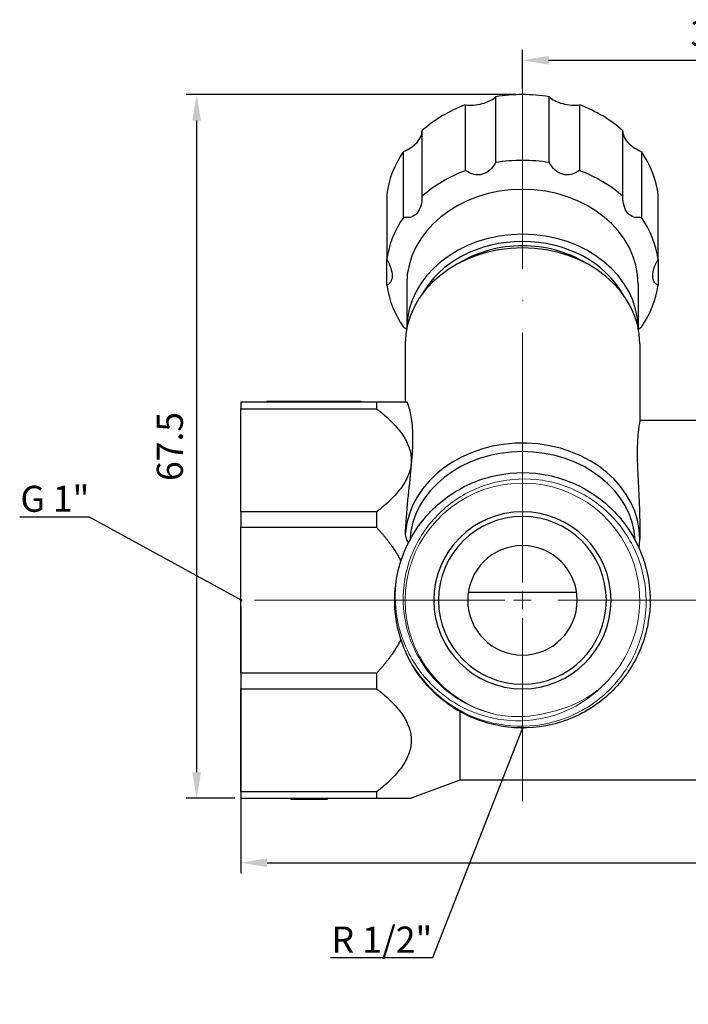
# Model space of a CAD drawing. Units: millimetres. Extents: x 375 to 3551, y 830 to 1066.
# Drawn here: x 2086 to 2151, y 969 to 1064 of the extents above; entities that cross this region are included whole.
import ezdxf
from ezdxf import colors
from ezdxf.entities.mleader import LeaderData, LeaderLine
from ezdxf.math import Vec2, Vec3

# ---------------------------------------------------------------- set-up
doc = ezdxf.new("R2010")
doc.units = ezdxf.units.MM
doc.linetypes.add('ACAD_ISO04W100', pattern=[30, 24, -3, 0, -3])
doc.layers.get('0').update_dxf_attribs({"color": 220})
for name, color, linetype, lineweight in [('Осевая', 1, 'ACAD_ISO04W100', 15), ('Основная толстая', 7, 'Continuous', 30), ('Основная тонкая', 7, 'Continuous', 15), ('Размеры', 7, 'Continuous', 18)]:
    doc.layers.add(name, color=color, linetype=linetype, lineweight=lineweight)
doc.styles.add('VALтекст', font='isocpeur.ttf', dxfattribs={"height": 2.5})
doc.dimstyles.new('VALразмер1', dxfattribs={"dimtxt": 2.5, "dimasz": 2.5, "dimexe": 1, "dimexo": 0.6, "dimgap": 1, "dimtad": 1, "dimdec": 1, "dimdsep": 46, "dimtxsty": 'VALтекст', "dimcen": 2.5, "dimclrt": 256, "dimadec": 0, "dimazin": 0, "dimtfac": 1, "dimtdec": 1, "dimtmove": 0, "dimatfit": 3, "dimfxl": 1, "dimarcsym": 0})

# ---------------------------------------------------------------- blocks, each defined once
blk = doc.blocks.new('*U322')
at = {"layer": 'Осевая', "color": 0, "transparency": 16777216}
for p, q in [((0, 1.7), (0, 50.017)), ((-27.38, 0), (-1.7, 0)), ((1.7, 0), (28.56, 0)), ((0, -19.275), (0, -1.7))]:
    blk.add_line(p, q, dxfattribs=at)
at = {"layer": 'Осевая', "color": 0, "linetype": 'Continuous', "transparency": 16777216}
for p, q in [((-0.85, 0), (0.85, 0)), ((0, -0.85), (0, 0.85))]:
    blk.add_line(p, q, dxfattribs=at)
blk = doc.blocks.new('A$C03BE59AB')
at = {"layer": 'Основная толстая', "extrusion": (2.22602e-16, 1, -2.22045e-16)}
for p, q in [((-25.165, 48.314), (-25.165, 42.005)), ((-20.006, 42.005), (-20.006, 48.314)), ((-28.048, 41.237), (-28.048, 47.547)), ((-17.123, 47.547), (-17.123, 41.237)), ((-32.221, 45.063), (-32.221, 38.754)), ((-12.95, 38.754), (-12.95, 45.063)), ((-34.003, 36.744), (-34.003, 43.054)), ((-11.168, 43.054), (-11.168, 36.744)), ((-35.597, 39.035), (-35.597, 32.726)), ((-9.573, 32.726), (-9.573, 39.035)), ((-35.597, 30.242), (-35.597, 32.726)), ((-9.573, 32.726), (-9.573, 30.242)), ((-33.685, 30.337), (-33.685, 26.101)), ((-11.485, 30.337), (-11.485, 26.101)), ((-33.835, 24.601), (-33.835, 19)), ((-11.335, 24.601), (-11.335, 17.189)), ((-36.585, 19), (-49.585, 19)), ((-49.585, 19), (-49.585, 18.388)), ((-47.093, 19.1), (-38.066, 19.1)), ((-47.093, 19), (-47.093, 19.1)), ((-38.066, 19), (-38.066, 19.1)), ((-36.585, 19), (-36.585, 18.388)), ((-49.585, 18.388), (-36.585, 18.388)), ((-49.585, 8.482), (-49.585, 18.388)), ((2.165, 17.25), (-11.335, 17.25)), ((-36.585, 8.482), (-49.585, 8.482)), ((-49.585, 8.482), (-49.585, 7.004)), ((-36.585, 8.482), (-36.585, 7.004)), ((-49.585, 7.004), (-36.585, 7.004)), ((-49.585, -7.004), (-49.585, 7.004)), ((-11.335, 7.243), (-11.335, 5.867)), ((-17.389, 0.747), (-27.782, 0.747)), ((-36.585, -7.004), (-49.585, -7.004)), ((-49.585, -7.004), (-49.585, -8.482)), ((-36.585, -7.004), (-36.585, -8.482)), ((-49.585, -8.482), (-36.585, -8.482)), ((-49.585, -18.388), (-49.585, -8.482)), ((-28.585, -10.68), (-28.585, -17.25)), ((-28.585, -17.25), (-33.252, -19)), ((27.415, -17.25), (-28.585, -17.25)), ((-36.585, -18.388), (-49.585, -18.388)), ((-49.585, -18.388), (-49.585, -19)), ((-36.585, -18.388), (-36.585, -19)), ((-49.585, -19), (-36.585, -19)), ((-44.791, -19), (-44.791, -19.1)), ((-44.583, -19), (-44.583, -19.1)), ((-41.535, -19.1), (-44.583, -19.1)), ((-41.535, -19), (-41.535, -19.1)), ((-41.327, -19), (-41.327, -19.1))]:
    blk.add_line(p, q, dxfattribs=at)
at = {"layer": 'Основная толстая', "extrusion": (-9.86076e-32, -2.22045e-16, -1)}
blk.add_circle((22.585, 0), 8.5, dxfattribs=at)
at = {"layer": 'Основная толстая', "extrusion": (-4.93038e-32, -2.22045e-16, -1)}
for radius in [8.05, 5.25]:
    blk.add_circle((22.585, 0), radius, dxfattribs=at)
at = {"layer": 'Основная толстая', "extrusion": (-1.2326e-30, -2.22045e-16, -1)}
blk.add_arc((22.585, 0), 12.25, 339.23077, 6.92308, dxfattribs=at)
at = {"layer": 'Основная толстая'}
for centre, major_axis, start_param, end_param in [((-22.585, 37.793), (-13.1, 0), -1.768981, -1.372612), ((-22.585, 37.793), (-13.1, 0), -1.140662, -0.744293), ((-22.585, 37.793), (-13.1, 0), -2.397299, -2.000931), ((-22.585, 37.793), (-13.1, 0), -0.512344, -0.115975), ((-22.585, 37.793), (13.1, 0), 0.115975, 0.512344), ((-22.585, 31.484), (-13.1, 0), -1.768981, -1.372612), ((-22.585, 31.484), (-13.1, 0), -1.140662, -0.744293), ((-22.585, 31.484), (-13.1, 0), -2.397299, -2.000931), ((-22.585, 30.337), (-11.1, 0), -1.570796, 0), ((-22.585, 30.337), (11.1, 0), 0, 1.570796), ((-22.585, 31.484), (-13.1, 0), -0.512344, -0.115975), ((-22.585, 31.484), (13.1, 0), 0.115975, 0.512344), ((-22.585, 26.035), (-11.1, 0), -1.570796, -0.007416), ((-22.585, 26.035), (11.1, 0), 0.007416, 1.570796), ((-22.585, 25.748), (-10.6, 0), -1.570796, -0.425001), ((-22.585, 25.748), (-10.1, 0), -1.570796, -0.924979), ((-22.585, 25.748), (-10.6, 0), -2.716592, -1.570796), ((-22.585, 25.748), (-10.1, 0), -2.216613, -1.570796), ((-22.585, 24.601), (-11.25, 0), -1.570796, 0), ((-22.585, 24.601), (11.25, 0), 0, 1.570796), ((-22.585, 31.484), (-13.1, 0), 0.115975, 0.512344), ((-22.585, 31.484), (13.1, 0), -0.512344, -0.115975), ((-22.585, 5.867), (11.25, 0), 0, 3.071708), ((-22.585, 5.397), (10.824, 0), 0.040175, 3.101418)]:
    blk.add_ellipse(centre, major_axis=major_axis, ratio=0.819152, start_param=start_param, end_param=end_param, dxfattribs=at)
for points, knots in [([(-28.048, 47.547), (-27.819, 47.516), (-27.563, 47.506), (-27.01, 47.537), (-26.712, 47.586), (-26.184, 47.727), (-25.917, 47.828), (-25.48, 48.06), (-25.303, 48.186), (-25.165, 48.314)], [1.0532459, 1.0532459, 1.0532459, 1.0532459, 1.1270568, 1.1270568, 1.2104091, 1.2104091, 1.2937615, 1.2937615, 1.3675724, 1.3675724, 1.3675724, 1.3675724]), ([(-20.006, 48.314), (-19.868, 48.186), (-19.691, 48.06), (-19.254, 47.828), (-18.987, 47.727), (-18.459, 47.586), (-18.161, 47.537), (-17.608, 47.506), (-17.352, 47.516), (-17.123, 47.547)], [1.0532459, 1.0532459, 1.0532459, 1.0532459, 1.1270568, 1.1270568, 1.2104091, 1.2104091, 1.2937615, 1.2937615, 1.3675724, 1.3675724, 1.3675724, 1.3675724]), ([(-34.003, 43.054), (-33.771, 43.146), (-33.534, 43.267), (-33.076, 43.568), (-32.861, 43.753), (-32.535, 44.121), (-32.4, 44.329), (-32.258, 44.689), (-32.227, 44.842), (-32.221, 44.984)], [-0.5034831, -0.5034831, -0.5034831, -0.5034831, -0.4296722, -0.4296722, -0.3463199, -0.3463199, -0.2629676, -0.2629676, -0.2007834, -0.2007834, -0.2007834, -0.2007834]), ([(-12.95, 44.984), (-12.944, 44.842), (-12.913, 44.689), (-12.771, 44.329), (-12.636, 44.121), (-12.309, 43.753), (-12.095, 43.568), (-11.637, 43.267), (-11.4, 43.146), (-11.168, 43.054)], [1.0648726, 1.0648726, 1.0648726, 1.0648726, 1.1270568, 1.1270568, 1.2104091, 1.2104091, 1.2937615, 1.2937615, 1.3675724, 1.3675724, 1.3675724, 1.3675724]), ([(-25.165, 42.005), (-25.173, 41.989), (-25.182, 41.972), (-25.323, 41.717), (-25.501, 41.475), (-25.933, 41.09), (-26.187, 40.947), (-26.709, 40.809), (-26.993, 40.808), (-27.533, 40.934), (-27.789, 41.061), (-28.019, 41.217), (-28.034, 41.227), (-28.048, 41.237)], [0.2406733, 0.2406733, 0.2406733, 0.2406733, 0.2461803, 0.2461803, 0.3284864, 0.3284864, 0.4107924, 0.4107924, 0.4930984, 0.4930984, 0.5754044, 0.5754044, 0.5809115, 0.5809115, 0.5809115, 0.5809115]), ([(-17.123, 41.237), (-17.137, 41.227), (-17.152, 41.217), (-17.381, 41.061), (-17.638, 40.934), (-18.178, 40.808), (-18.462, 40.809), (-18.984, 40.947), (-19.238, 41.09), (-19.67, 41.475), (-19.847, 41.717), (-19.989, 41.972), (-19.998, 41.989), (-20.006, 42.005)], [0.2406733, 0.2406733, 0.2406733, 0.2406733, 0.2461803, 0.2461803, 0.3284864, 0.3284864, 0.4107924, 0.4107924, 0.4930984, 0.4930984, 0.5754044, 0.5754044, 0.5809115, 0.5809115, 0.5809115, 0.5809115]), ([(-32.221, 38.754), (-32.221, 38.735), (-32.221, 38.717), (-32.22, 38.424), (-32.251, 38.127), (-32.409, 37.584), (-32.537, 37.34), (-32.859, 36.977), (-33.065, 36.845), (-33.507, 36.711), (-33.744, 36.706), (-33.974, 36.74), (-33.989, 36.742), (-34.003, 36.744)], [0.2406733, 0.2406733, 0.2406733, 0.2406733, 0.2461803, 0.2461803, 0.3284864, 0.3284864, 0.4107924, 0.4107924, 0.4930984, 0.4930984, 0.5754044, 0.5754044, 0.5809115, 0.5809115, 0.5809115, 0.5809115]), ([(-11.168, 36.744), (-11.182, 36.742), (-11.197, 36.74), (-11.427, 36.706), (-11.664, 36.711), (-12.106, 36.845), (-12.311, 36.977), (-12.634, 37.34), (-12.762, 37.584), (-12.92, 38.127), (-12.951, 38.424), (-12.95, 38.717), (-12.95, 38.735), (-12.95, 38.754)], [0.2406733, 0.2406733, 0.2406733, 0.2406733, 0.2461803, 0.2461803, 0.3284864, 0.3284864, 0.4107924, 0.4107924, 0.4930984, 0.4930984, 0.5754044, 0.5754044, 0.5809115, 0.5809115, 0.5809115, 0.5809115]), ([(-35.597, 32.726), (-35.588, 32.71), (-35.579, 32.694), (-35.436, 32.44), (-35.309, 32.167), (-35.134, 31.63), (-35.085, 31.365), (-35.085, 30.915), (-35.134, 30.716), (-35.309, 30.417), (-35.436, 30.316), (-35.579, 30.25), (-35.588, 30.246), (-35.597, 30.242)], [0.2406733, 0.2406733, 0.2406733, 0.2406733, 0.2461803, 0.2461803, 0.3284864, 0.3284864, 0.4107924, 0.4107924, 0.4930984, 0.4930984, 0.5754044, 0.5754044, 0.5809115, 0.5809115, 0.5809115, 0.5809115]), ([(-9.573, 30.242), (-9.583, 30.246), (-9.592, 30.25), (-9.735, 30.316), (-9.862, 30.417), (-10.037, 30.716), (-10.085, 30.915), (-10.085, 31.365), (-10.037, 31.63), (-9.862, 32.167), (-9.735, 32.44), (-9.592, 32.694), (-9.583, 32.71), (-9.573, 32.726)], [0.2406733, 0.2406733, 0.2406733, 0.2406733, 0.2461803, 0.2461803, 0.3284864, 0.3284864, 0.4107924, 0.4107924, 0.4930984, 0.4930984, 0.5754044, 0.5754044, 0.5809115, 0.5809115, 0.5809115, 0.5809115]), ([(-34.003, 26.223), (-33.989, 26.214), (-33.974, 26.204), (-33.876, 26.138), (-33.79, 26.078), (-33.702, 26.014)], [0.24067328, 0.24067328, 0.24067328, 0.24067328, 0.24618033, 0.24618033, 0.27795794, 0.27795794, 0.27795794, 0.27795794]), ([(-11.469, 26.014), (-11.381, 26.078), (-11.294, 26.138), (-11.197, 26.204), (-11.182, 26.214), (-11.168, 26.223)], [0.54362682, 0.54362682, 0.54362682, 0.54362682, 0.57540443, 0.57540443, 0.58091148, 0.58091148, 0.58091148, 0.58091148]), ([(-33.808, 6.511), (-33.806, 6.551), (-33.805, 6.591), (-33.749, 7.816), (-33.637, 8.963), (-33.409, 11.123), (-33.294, 12.136), (-33.134, 13.975), (-33.09, 14.801), (-33.09, 15.514), (-33.09, 16.228), (-33.134, 16.876), (-33.294, 17.961), (-33.409, 18.398), (-33.568, 18.823), (-33.612, 18.922), (-33.652, 19)], [-1.132066, -1.132066, -1.132066, -1.132066, -1.119396, -1.119396, -0.746264, -0.746264, -0.373132, -0.373132, 0, 0, 0, 0.373132, 0.373132, 0.746264, 0.746264, 0.892253, 0.892253, 0.892253, 0.892253]), ([(-11.335, 17.189), (-11.335, 17.128), (-11.353, 17.024), (-11.416, 16.632), (-11.473, 16.27), (-11.556, 15.339), (-11.581, 14.77), (-11.581, 13.491), (-11.556, 12.742), (-11.473, 11.06), (-11.416, 10.127), (-11.353, 8.524), (-11.335, 7.891), (-11.335, 7.243)], [4.843906, 4.843906, 4.843906, 4.843906, 5.048931, 5.048931, 5.383374, 5.383374, 5.717818, 5.717818, 6.052261, 6.052261, 6.386704, 6.386704, 6.59173, 6.59173, 6.59173, 6.59173]), ([(-34.746, 1.477), (-34.549, 3.102), (-34.021, 4.687), (-33.205, 6.107), (-32.389, 7.526), (-31.285, 8.778), (-29.98, 9.767), (-28.675, 10.754), (-27.171, 11.477), (-25.584, 11.877), (-23.999, 12.278), (-22.332, 12.356), (-20.716, 12.106), (-19.1, 11.857), (-17.535, 11.28), (-16.144, 10.42), (-14.754, 9.56), (-13.539, 8.419), (-12.593, 7.086), (-11.648, 5.753), (-10.973, 4.229), (-10.622, 2.633), (-10.27, 1.034), (-10.243, -0.637), (-10.543, -2.247), (-10.844, -3.856), (-11.47, -5.403), (-12.374, -6.767), (-13.278, -8.13), (-14.457, -9.31), (-15.821, -10.213), (-17.183, -11.115), (-18.728, -11.741), (-20.335, -12.041), (-21.944, -12.342), (-23.614, -12.316), (-25.213, -11.965), (-26.81, -11.614), (-28.335, -10.94), (-29.668, -9.995), (-31.003, -9.049), (-32.145, -7.833), (-33.005, -6.441), (-33.416, -5.777), (-33.763, -5.074), (-34.039, -4.344)], [4.833219, 4.833219, 4.833219, 4.833219, 5.234272, 5.234272, 5.234272, 5.635149, 5.635149, 5.635149, 6.035862, 6.035862, 6.035862, 6.436424, 6.436424, 6.436424, 6.836848, 6.836848, 6.836848, 7.237146, 7.237146, 7.237146, 7.637332, 7.637332, 7.637332, 8.038474, 8.038474, 8.038474, 8.439264, 8.439264, 8.439264, 8.839752, 8.839752, 8.839752, 9.23999, 9.23999, 9.23999, 9.640941, 9.640941, 9.640941, 10.041292, 10.041292, 10.041292, 10.441904, 10.441904, 10.441904, 10.633083, 10.633083, 10.633083, 10.633083]), ([(-33.516, 5.531), (-33.528, 5.55), (-33.54, 5.569), (-33.638, 5.733), (-33.706, 5.889), (-33.794, 6.202), (-33.814, 6.359), (-33.808, 6.511)], [0.6200209, 0.6200209, 0.6200209, 0.6200209, 0.6268113, 0.6268113, 0.6775857, 0.6775857, 0.726281, 0.726281, 0.726281, 0.726281]), ([(-11.387, 4.966), (-11.376, 5.063), (-11.367, 5.16), (-11.351, 5.359), (-11.345, 5.461), (-11.337, 5.664), (-11.335, 5.765), (-11.335, 5.867)], [3.04771436, 3.04771436, 3.04771436, 3.04771436, 3.07816954, 3.07816954, 3.1098811, 3.1098811, 3.14159265, 3.14159265, 3.14159265, 3.14159265]), ([(-44.583, -19.1), (-44.604, -19.1), (-44.624, -19.1), (-44.662, -19.1), (-44.679, -19.1), (-44.713, -19.1), (-44.729, -19.1), (-44.757, -19.1), (-44.768, -19.1), (-44.787, -19.1), (-44.791, -19.1), (-44.791, -19.1)], [-0.03375555, -0.03375555, -0.03375555, -0.03375555, -0.02758252, -0.02758252, -0.02222888, -0.02222888, -0.01632771, -0.01632771, -0.00984302, -0.00984302, 0, 0, 0, 0]), ([(-41.327, -19.1), (-41.327, -19.1), (-41.328, -19.1), (-41.336, -19.1), (-41.341, -19.1), (-41.357, -19.1), (-41.368, -19.1), (-41.399, -19.1), (-41.417, -19.1), (-41.468, -19.1), (-41.502, -19.1), (-41.535, -19.1)], [-0.03375555, -0.03375555, -0.03375555, -0.03375555, -0.02758252, -0.02758252, -0.02222888, -0.02222888, -0.01632771, -0.01632771, -0.00984302, -0.00984302, 0, 0, 0, 0])]:
    blk.add_open_spline(points, degree=3, knots=knots, dxfattribs=at)
for points, weights in [([(-33.652, 19), (-34.399, 19), (-36.585, 19)], [1.02883394315, 1.02133710993, 1]), ([(-36.585, 18.388), (-30.125, 13.435), (-36.585, 8.482)], [1, 1.06578947368, 1]), ([(-36.585, 7.004), (-35.061, 5.352), (-34.241, 3.771)], [1, 1.01477830176, 1.02291729815]), ([(-34.241, -3.771), (-35.061, -5.352), (-36.585, -7.004)], [1.02291729815, 1.01477830176, 1]), ([(-36.585, -8.482), (-30.125, -13.435), (-36.585, -18.388)], [1, 1.06578947368, 1]), ([(-36.585, -19), (-33.252, -19), (-33.252, -19)], [1, 1.03289473684, 1.03289473684])]:
    blk.add_rational_spline(points, weights, degree=2, dxfattribs=at)
at = {"layer": 'Основная тонкая', "extrusion": (-1.97215e-31, -2.22045e-16, -1)}
blk.add_arc((22.585, 0), 11.25, 283.84615, 228.46154, dxfattribs=at)
at = {"layer": 'Основная тонкая'}
for points, knots in [([(-34.039, -4.344), (-33.458, -5.826), (-32.594, -7.18), (-30.398, -9.475), (-29.09, -10.396), (-26.2, -11.68), (-24.647, -12.034), (-21.5, -12.124), (-19.936, -11.863), (-17.004, -10.757), (-15.662, -9.925), (-13.379, -7.797), (-12.458, -6.524), (-11.16, -3.702), (-10.793, -2.181), (-10.664, 0.908), (-10.901, 2.447), (-11.95, 5.342), (-12.749, 6.67), (-14.809, 8.939), (-16.048, 9.859), (-18.802, 11.17), (-20.29, 11.55), (-23.322, 11.716), (-24.837, 11.504), (-27.691, 10.511), (-29.005, 9.743), (-31.259, 7.75), (-32.178, 6.546), (-33.5, 3.859), (-33.892, 2.403), (-34.094, -0.571), (-33.905, -2.06), (-32.967, -4.874), (-32.23, -6.173), (-30.303, -8.41), (-29.133, -9.328), (-27.011, -10.407), (-26.157, -10.718), (-25.278, -10.923)], [0, 0, 0, 0, 0.47755, 0.47755, 0.953047, 0.953047, 1.42649, 1.42649, 1.89788, 1.89788, 2.367215, 2.367215, 2.834496, 2.834496, 3.299722, 3.299722, 3.762894, 3.762894, 4.224011, 4.224011, 4.683074, 4.683074, 5.14008, 5.14008, 5.595032, 5.595032, 6.047928, 6.047928, 6.498768, 6.498768, 6.947552, 6.947552, 7.39428, 7.39428, 7.838951, 7.838951, 8.281566, 8.281566, 8.554303, 8.554303, 8.554303, 8.554303]), ([(-15.125, -8.421), (-15.931, -9.189), (-16.847, -9.835), (-19.177, -11.007), (-20.627, -11.409), (-23.622, -11.639), (-25.138, -11.458), (-28.036, -10.52), (-29.387, -9.766), (-31.743, -7.77), (-32.72, -6.543), (-33.961, -4.151), (-34.339, -3.071), (-34.784, -0.824), (-34.846, 0.33), (-34.746, 1.477)], [0.541135, 0.541135, 0.541135, 0.541135, 0.876259, 0.876259, 1.323612, 1.323612, 1.777113, 1.777113, 2.236759, 2.236759, 2.702549, 2.702549, 3.04397, 3.04397, 3.388651, 3.388651, 3.388651, 3.388651]), ([(-19.941, -10.729), (-18.523, -10.435), (-17.177, -9.866), (-15.682, -8.857), (-15.398, -8.645), (-15.125, -8.421)], [0, 0, 0, 0, 0.4344466, 0.4344466, 0.5407616, 0.5407616, 0.5407616, 0.5407616]), ([(-25.278, -10.923), (-24.574, -11.069), (-23.858, -11.148), (-22.057, -11.17), (-20.98, -11.027), (-19.941, -10.729)], [1.4630725, 1.4630725, 1.4630725, 1.4630725, 1.6793509, 1.6793509, 2.0039166, 2.0039166, 2.0039166, 2.0039166])]:
    blk.add_open_spline(points, degree=3, knots=knots, dxfattribs=at)
at = {"layer": 'Осевая', "extrusion": (-9.28072e-32, -2.22045e-16, -1)}
blk.add_blockref('*U322', (22.585, 0), dxfattribs=at)
blk = doc.blocks.new('*D371')
at = {"layer": 'Defpoints', "color": 0, "linetype": 'ByBlock', "transparency": 16777216}
for p in [(2107.693, 1008.196, -0.165), (2201.693, 1008.196, -0.165), (2201.693, 983.013)]:
    blk.add_point(p, dxfattribs=at)
at = {"layer": 'Размеры', "color": 0, "linetype": 'ByBlock', "lineweight": -2, "transparency": 16777216}
for p, q in [((2107.693, 1007.596), (2107.693, 982.013)), ((2201.693, 1007.596), (2201.693, 982.013)), ((2110.193, 983.013), (2199.193, 983.013))]:
    blk.add_line(p, q, dxfattribs=at)
at = {"layer": 'Размеры', "color": 0, "linetype": 'ByBlock', "transparency": 16777216}
for points in [[(2110.193, 983.43), (2110.193, 982.596), (2107.693, 983.013)], [(2199.193, 983.43), (2199.193, 982.596), (2201.693, 983.013)]]:
    blk.add_solid(points, dxfattribs=at)
at = {"layer": 'Размеры', "linetype": 'ByBlock', "transparency": 16777216, "insert": (2154.693, 985.263), "char_height": 2.5, "attachment_point": 5, "style": 'VALтекст'}
blk.add_mtext('94', dxfattribs=at)
blk = doc.blocks.new('*D372')
at = {"layer": 'Defpoints', "color": 0, "linetype": 'ByBlock', "transparency": 16777216}
for p in [(2134.693, 1056.721, -0.165), (2103.441, 989.196), (2107.693, 989.196, -0.165)]:
    blk.add_point(p, dxfattribs=at)
at = {"layer": 'Размеры', "color": 0, "linetype": 'ByBlock', "lineweight": -2, "transparency": 16777216}
for p, q in [((2134.093, 1056.721), (2102.441, 1056.721)), ((2103.441, 1054.221), (2103.441, 991.696)), ((2107.093, 989.196), (2102.441, 989.196))]:
    blk.add_line(p, q, dxfattribs=at)
at = {"layer": 'Размеры', "color": 0, "linetype": 'ByBlock', "transparency": 16777216}
for points in [[(2103.025, 1054.221), (2103.858, 1054.221), (2103.441, 1056.721)], [(2103.025, 991.696), (2103.858, 991.696), (2103.441, 989.196)]]:
    blk.add_solid(points, dxfattribs=at)
at = {"layer": 'Размеры', "linetype": 'ByBlock', "transparency": 16777216, "insert": (2101.191, 1022.958), "char_height": 2.5, "attachment_point": 5, "rotation": 90, "style": 'VALтекст'}
blk.add_mtext('67.5', dxfattribs=at)
blk = doc.blocks.new('*D373')
at = {"layer": 'Defpoints', "color": 0, "linetype": 'ByBlock', "transparency": 16777216}
for p in [(2170.693, 1060.019), (2134.693, 1056.721, -0.165), (2170.693, 1056.721, -0.165)]:
    blk.add_point(p, dxfattribs=at)
at = {"layer": 'Размеры', "color": 0, "linetype": 'ByBlock', "lineweight": -2, "transparency": 16777216}
for p, q in [((2134.693, 1057.321), (2134.693, 1061.019)), ((2170.693, 1057.321), (2170.693, 1061.019)), ((2137.193, 1060.019), (2168.193, 1060.019))]:
    blk.add_line(p, q, dxfattribs=at)
at = {"layer": 'Размеры', "color": 0, "linetype": 'ByBlock', "transparency": 16777216}
for points in [[(2137.193, 1060.436), (2137.193, 1059.602), (2134.693, 1060.019)], [(2168.193, 1060.436), (2168.193, 1059.602), (2170.693, 1060.019)]]:
    blk.add_solid(points, dxfattribs=at)
at = {"layer": 'Размеры', "linetype": 'ByBlock', "transparency": 16777216, "insert": (2152.693, 1062.269), "char_height": 2.5, "attachment_point": 5, "style": 'VALтекст'}
blk.add_mtext('36', dxfattribs=at)
blk = doc.blocks.new('_Dot')
at = {"color": 0, "linetype": 'ByBlock', "lineweight": -2}
blk.add_line((-0.5, 0), (-1, 0), dxfattribs=at)
at = {"color": 0, "linetype": 'ByBlock', "const_width": 0.5}
blk.add_lwpolyline([(-0.25, 0, 1), (0.25, 0, 1)], format="xyb", close=True, dxfattribs=at)

msp = doc.modelspace()

# ---------------------------------------------------------------- block references
msp.add_blockref('A$C03BE59AB', (2157.278, 1008.196, -0.165))

# ---------------------------------------------------------------- dimensions: what is measured, and where the dimension line sits
at = {"layer": 'Размеры', "linetype": 'ByBlock'}
for base, p1, p2, picture, middle in [((2170.693, 1060.019), (2134.693, 1056.721, -0.165), (2170.693, 1056.721, -0.165), '*D373', (2152.693, 1062.269)), ((2201.693, 983.013), (2107.693, 1008.196, -0.165), (2201.693, 1008.196, -0.165), '*D371', (2154.693, 985.263))]:
    dim = msp.add_linear_dim(base=base, p1=p1, p2=p2, dimstyle='VALразмер1', dxfattribs=at)
    dim.commit()
    dim.dimension.update_dxf_attribs({"geometry": picture, "text_midpoint": middle})
dim = msp.add_linear_dim(base=(2103.441, 989.196), p1=(2134.693, 1056.721, -0.165), p2=(2107.693, 989.196, -0.165), angle=90, dimstyle='VALразмер1', dxfattribs=at)
dim.commit()
dim.dimension.update_dxf_attribs({"geometry": '*D372', "text_midpoint": (2101.191, 1022.958)})

# ---------------------------------------------------------------- leaders
at = {"layer": 'Размеры'}
ml = msp.add_multileader_mtext('Standard', dxfattribs=at)
ml.set_content('\\A1;G 1"', color=256, style='VALтекст')
ml.set_leader_properties()
ml.set_arrow_properties(name='DOT')
ml.build(insert=Vec2(0, 0))
ml.multileader.update_dxf_attribs({"has_dogleg": 0, "text_left_attachment_type": 6, "text_right_attachment_type": 6, "text_top_attachment_type": 10, "dogleg_length": 0, "arrow_head_size": 0.25})
ctx = ml.context
ctx.base_point, ctx.char_height, ctx.arrow_head_size, ctx.landing_gap_size, ctx.plane_origin = Vec3(2087.404, 1016.188, 38.461), 2.5, 0.25, 0, Vec3(1993.267, 1008.964, 38.461)
ctx.left_attachment, ctx.right_attachment, ctx.text_align_type = 6, 6, 2
notes = []
notes.append((ctx, [(0, (1, 1, 0), (2093.154, 1016.188, 38.461), (-1, 0), 0, [(0, [(2107.702, 1008.213, 38.461)], 0, [])])]))
ctx.mtext.insert, ctx.mtext.alignment, ctx.mtext.flow_direction = Vec3(2093.154, 1019.188, 38.461), 3, 5
ml = msp.add_multileader_mtext('Standard', dxfattribs=at)
ml.set_content('\\A1;R 1/2"', color=256, style='VALтекст')
ml.set_leader_properties()
ml.set_arrow_properties(name='DOT')
ml.build(insert=Vec2(0, 0))
ml.multileader.update_dxf_attribs({"has_dogleg": 0, "text_left_attachment_type": 6, "text_right_attachment_type": 6, "text_top_attachment_type": 10, "dogleg_length": 0, "arrow_head_size": 0.25})
ctx = ml.context
ctx.base_point, ctx.char_height, ctx.arrow_head_size, ctx.landing_gap_size, ctx.plane_origin = Vec3(2116.799, 973.886, 38.625), 2.5, 0.25, 0, Vec3(2026.162, 966.662, 38.625)
ctx.left_attachment, ctx.right_attachment, ctx.text_align_type = 6, 6, 2
notes.append((ctx, [(0, (1, 1, 0), (2126.049, 973.886, 38.625), (-1, 0), 0, [(0, [(2134.693, 995.947, 38.625)], 0, [])])]))
ctx.mtext.insert, ctx.mtext.alignment, ctx.mtext.flow_direction = Vec3(2126.049, 976.886, 38.625), 3, 5
for ctx, leaders in notes:
    for number, flags, end, landing, length, lines in leaders:
        leader = LeaderData()
        leader.index, (leader.has_last_leader_line, leader.has_dogleg_vector, leader.attachment_direction) = number, flags
        leader.last_leader_point, leader.dogleg_vector, leader.dogleg_length = Vec3(end), Vec3(landing), length
        for number, points, colour, breaks in lines:
            line = LeaderLine()
            line.index, line.vertices, line.color, line.breaks = number, Vec3.list(points), colors.encode_raw_color(colour), breaks
            leader.lines.append(line)
        ctx.leaders.append(leader)

doc.saveas('drawing.dxf')
